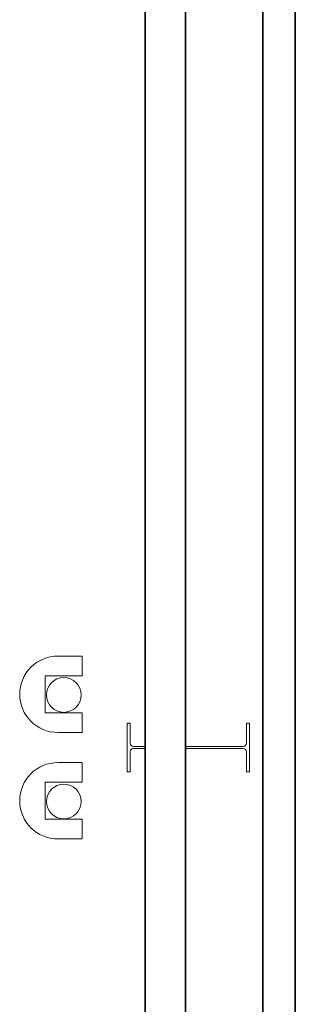
# Model space of a CAD drawing. Units: millimetres. Extents: x -59691 to 84291, y -308537 to -250420.
# Drawn here: x -39175 to -37986, y -291709 to -287456 of the extents above; entities that cross this region are included whole.
import ezdxf

# ---------------------------------------------------------------- set-up
doc = ezdxf.new("R2010")
doc.units = ezdxf.units.MM
for name, color, linetype, lineweight in [('A-WALL', 7, 'Continuous', 9), ('P-SANRFIM', 7, 'Continuous', 9), ('S-COLSPRM', 7, 'Continuous', 9)]:
    doc.layers.add(name, color=color, linetype=linetype, lineweight=lineweight)

# ---------------------------------------------------------------- blocks, each defined once
blk = doc.blocks.new('Studio 5_Existing Down Pipes - Studio 5_Existing Down Pipes-721338-A311_Studio 5 Proposed Ground Floor')
at = {"layer": 'P-SANRFIM'}
for p, q in [((-38904.9, -290204.6), (-39009.9, -290204.6)), ((-38904.9, -290289.6), (-38904.9, -290204.6)), ((-39064.9, -290449.6), (-39064.9, -290289.6)), ((-39064.9, -290289.6), (-38904.9, -290289.6)), ((-38904.9, -290449.6), (-39064.9, -290449.6)), ((-38904.9, -290534.6), (-38904.9, -290449.6)), ((-39009.9, -290534.6), (-38904.9, -290534.6)), ((-38904.9, -290664.6), (-39009.9, -290664.6)), ((-38904.9, -290749.6), (-38904.9, -290664.6)), ((-39064.9, -290909.6), (-39064.9, -290749.6)), ((-39064.9, -290749.6), (-38904.9, -290749.6)), ((-38904.9, -290909.6), (-39064.9, -290909.6)), ((-38904.9, -290994.6), (-38904.9, -290909.6)), ((-39009.9, -290994.6), (-38904.9, -290994.6))]:
    blk.add_line(p, q, dxfattribs=at)
for centre, radius, start, end in [((-39009.9, -290369.6), 165, 90, 270), ((-38984.9, -290372.7), 75, 0, 180), ((-38984.9, -290372.7), 75, 180, 0), ((-39009.9, -290829.6), 165, 90, 270), ((-38984.9, -290832.7), 75, 0, 180), ((-38984.9, -290832.7), 75, 180, 0)]:
    blk.add_arc(centre, radius, start, end, dxfattribs=at)
blk = doc.blocks.new('ME_UB_COLUMNS - EXISTING_3-777975-A311_Studio 5 Proposed Ground Floor')
at = {"layer": 'S-COLSPRM'}
for p, q in [((-104.5, 250.8), (-104.5, 264)), ((-104.5, 264), (104.5, 264)), ((104.5, 264), (104.5, 250.8)), ((-18.8, 250.8), (-104.5, 250.8)), ((-4.8, 187), (-4.8, 236.8)), ((4.8, 236.8), (4.8, 187)), ((104.5, 250.8), (18.8, 250.8)), ((-4.8, -236.8), (-4.8, 12)), ((4.8, 12), (4.8, -236.8)), ((-104.5, -250.8), (-18.8, -250.8)), ((-104.5, -264), (-104.5, -250.8)), ((18.8, -250.8), (104.5, -250.8)), ((104.5, -250.8), (104.5, -264)), ((104.5, -264), (-104.5, -264))]:
    blk.add_line(p, q, dxfattribs=at)
for centre, start, end in [((-18.8, 236.8), 0, 90), ((18.8, 236.8), 90, 180), ((-18.8, -236.8), 270, 0), ((18.8, -236.8), 180, 270)]:
    blk.add_arc(centre, 14, start, end, dxfattribs=at)

msp = doc.modelspace()

# ---------------------------------------------------------------- linework, layer by layer
at = {"layer": 'A-WALL', "lineweight": 35}
for p, q in [((-38633.9, -284182.9), (-38633.9, -298989.6)), ((-38458.9, -298994.6), (-38458.9, -284422.9)), ((-38125.9, -284422.9), (-38125.9, -298414.6)), ((-37985.9, -298274.6), (-37985.9, -284422.9))]:
    msp.add_line(p, q, dxfattribs=at)

# ---------------------------------------------------------------- block references
at = {"layer": 'P-SANRFIM'}
msp.add_blockref('Studio 5_Existing Down Pipes - Studio 5_Existing Down Pipes-721338-A311_Studio 5 Proposed Ground Floor', (0, 0), dxfattribs=at)
at = {"layer": 'S-COLSPRM', "rotation": 89.9999999999999}
msp.add_blockref('ME_UB_COLUMNS - EXISTING_3-777975-A311_Studio 5 Proposed Ground Floor', (-38446.9, -290599.6), dxfattribs=at)

doc.saveas('drawing.dxf')
